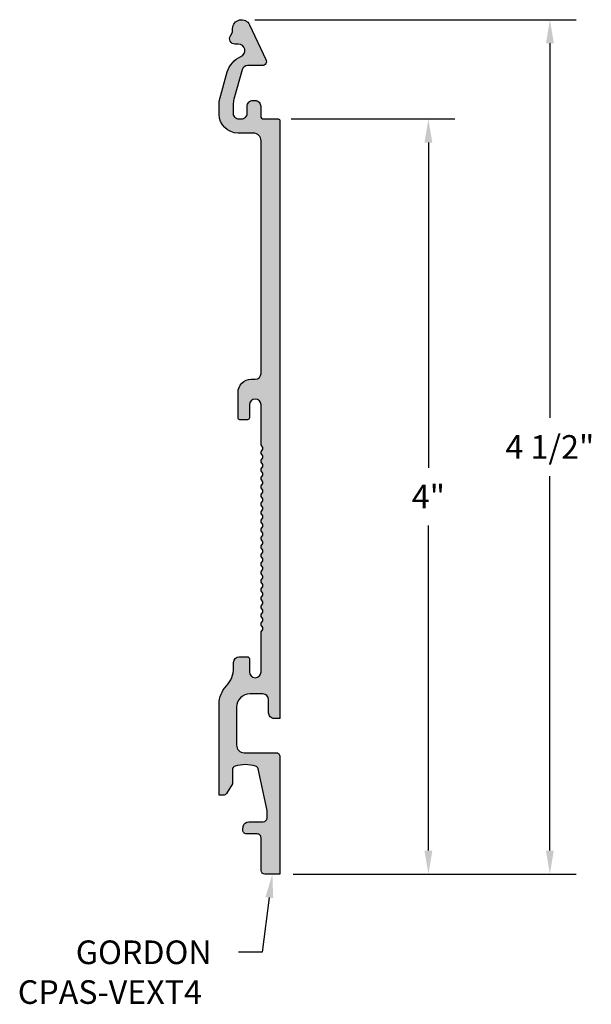
# Model space of a CAD drawing. Units: inches. Extents: x 15.17 to 18.2, y 10.31 to 15.52.
import ezdxf

# ---------------------------------------------------------------- set-up
doc = ezdxf.new("R2010")
doc.units = ezdxf.units.IN
doc.header["$MEASUREMENT"] = 0
doc.layers.get('0').update_dxf_attribs({"linetype": 'CONTINUOUS'})
for name, color, linetype in [('DIM', 1, 'CONTINUOUS'), ('HATCH', 2, 'CONTINUOUS'), ('TEXT', 3, 'CONTINUOUS')]:
    doc.layers.add(name, color=color, linetype=linetype)
doc.styles.add('STD', font='arial.ttf')

msp = doc.modelspace()

# ---------------------------------------------------------------- hatches: boundary and pattern name
at = {"layer": 'HATCH'}
h = msp.add_hatch(color=256, dxfattribs=at)
h.dxf.hatch_style = 1
edge = h.paths.add_edge_path()
edge.add_arc((16.39291070388335, 15.20921424372071), 0.1249999999999997, 112.9864208620339, 164.4008663957264, ccw=False)
edge.add_arc((16.33069995443891, 15.35587021265575), 0.0343052120011048, 292.9864208620447, 450)
edge.add_line((16.33069995443891, 15.39017542465686), (16.31300302561494, 15.39017542465685))
edge.add_arc((16.31300302561494, 15.41885270465686), 0.0286772800000037, 148.4617761553395, 269.9999999999858, ccw=False)
edge.add_line((16.28856162651971, 15.43385285127167), (16.30045897003869, 15.45323850986471))
edge.add_line((16.30045897003869, 15.45323850986471), (16.30045897003869, 15.47221949139077))
edge.add_arc((16.34745897003869, 15.47221949139077), 0.0469999999999971, 25.279036504629175, 180, ccw=False)
edge.add_line((16.38995819606857, 15.49228976261118), (16.47709423819524, 15.30777734077974))
edge.add_arc((16.45720098345785, 15.29838274574039), 0.0219999999999952, -90.0000000000091, 25.279036504644694, ccw=False)
edge.add_line((16.45720098345785, 15.2763827457404), (16.37985294534225, 15.2763827457404))
edge.add_arc((16.37985294534225, 15.2463827457404), 0.0299999999999958, 89.99999999999324, 164.4008663957239)
edge.add_line((16.35095794634783, 15.25444990342527), (16.30737730807618, 15.09835248371108))
edge.add_arc((16.4036939713909, 15.07146195809485), 0.0999999999999837, 164.4008663957185, 179.999999999999)
edge.add_line((16.30369397139091, 15.07146195809486), (16.30369397139091, 15.02412561004375))
edge.add_arc((16.33369397139091, 15.02412561004375), 0.0300000000000011, 180, 270)
edge.add_line((16.33369397139091, 14.99412561004374), (16.34724742776239, 14.99412561004374))
edge.add_arc((16.34724742776239, 15.02412561004375), 0.0300000000000011, 270, 360)
edge.add_line((16.37724742776239, 15.02412561004375), (16.37724742776239, 15.06154813817019))
edge.add_arc((16.40724742776239, 15.06154813817019), 0.0300000000000011, 90, 180, ccw=False)
edge.add_line((16.40724742776239, 15.09154813817019), (16.41929945569622, 15.09154813817019))
edge.add_arc((16.41929945569622, 15.06154813817019), 0.0300000000000011, 0, 90, ccw=False)
edge.add_line((16.44929945569623, 15.06154813817019), (16.44929945569623, 15.00912561004374))
edge.add_arc((16.46429945569623, 15.00912561004374), 0.0150000000000006, 180, 270)
edge.add_line((16.46429945569623, 14.99412561004374), (16.54102626772761, 14.99412561004374))
edge.add_arc((16.54102626772761, 14.98412561004376), 0.0099999999999838, -4.058620106661692e-11, 90.0000000000407, ccw=False)
edge.add_line((16.5510262677276, 14.98412561004375), (16.55102626772761, 11.82240245537034))
edge.add_line((16.55102626772761, 11.82240245537034), (16.5210262677276, 11.82240245537034))
edge.add_arc((16.5210262677276, 11.85240245537034), 0.0300000000000011, 180, 270, ccw=False)
edge.add_line((16.4910262677276, 11.85240245537034), (16.4910262677276, 11.92240245537034))
edge.add_arc((16.4610262677276, 11.92240245537034), 0.0300000000000011, 0, 90)
edge.add_line((16.4610262677276, 11.95240245537034), (16.39140246809611, 11.95240245537034))
edge.add_arc((16.39140246809611, 11.88240245537034), 0.0700000000000003, 90, 180)
edge.add_line((16.3214024680961, 11.88240245537034), (16.3214024680961, 11.6813827457404))
edge.add_arc((16.3614024680961, 11.6813827457404), 0.0399999999999956, 179.9999999999949, 270.0000000000051)
edge.add_line((16.36140246809611, 11.64138274574041), (16.5310262677276, 11.64138274574041))
edge.add_arc((16.53102626772761, 11.62138274574041), 0.0199999999999978, 5.115907697472721e-12, 90.00000000001017, ccw=False)
edge.add_line((16.55102626772761, 11.62138274574041), (16.55102626772761, 10.99851851042823))
edge.add_line((16.55102626772761, 10.99851851042823), (16.47102626772766, 10.99851851042823))
edge.add_arc((16.47102626772767, 11.01851851042824), 0.0200000000000067, 180.0000000000102, 269.9999999999898, ccw=False)
edge.add_line((16.45102626772766, 11.01851851042823), (16.45102626772766, 11.1913827457404))
edge.add_arc((16.43102626772766, 11.1913827457404), 0.0199999999999996, 5.0889e-12, 90.00000000001016)
edge.add_line((16.43102626772766, 11.2113827457404), (16.37433849301654, 11.2113827457404))
edge.add_arc((16.37433849301654, 11.2313827457404), 0.0200000000000031, 171.2538377374185, 270, ccw=False)
edge.add_line((16.35457105906353, 11.23442388942549), (16.35711268550085, 11.25094446126803))
edge.add_arc((16.38676383643035, 11.2463827457404), 0.0299999999999971, 89.99999999999318, 171.2538377374199, ccw=False)
edge.add_line((16.38676383643037, 11.2763827457404), (16.46286051582574, 11.2763827457404))
edge.add_arc((16.46286051582574, 11.2963827457404), 0.0200000000000031, 270, 360)
edge.add_line((16.48286051582575, 11.2963827457404), (16.48286051582575, 11.3363827457404))
edge.add_line((16.48286051582575, 11.3363827457404), (16.43627699518402, 11.55554097955678))
edge.add_arc((16.41671404316935, 11.55138274574042), 0.019999999999995, 12.00000000001304, 74.28755094212781)
edge.add_arc((16.36796831329582, 11.37810881862183), 0.2000000000000002, 74.28755094211098, 105.7124490578806)
edge.add_arc((16.31922258342232, 11.55138274574042), 0.02, 105.712449057889, 180)
edge.add_line((16.29922258342232, 11.55138274574042), (16.29922258342232, 11.47682059728888))
edge.add_line((16.29922258342232, 11.47682059728888), (16.26823077997387, 11.42632222175852))
edge.add_arc((16.25118495199071, 11.4367835671963), 0.0200000000000039, 270, 328.4617761553715, ccw=False)
edge.add_line((16.25118495199071, 11.4167835671963), (16.22922258342233, 11.4167835671963))
edge.add_line((16.22922258342233, 11.4167835671963), (16.22922258342233, 11.89851851042829))
edge.add_arc((16.36922258342233, 11.89851851042829), 0.1400000000000041, 136.5272046600143, 179.9999999999993, ccw=False)
edge.add_arc((16.16602626772737, 12.09116133351806), 0.1400000000000032, 316.5272046600143, 359.9999999999992)
edge.add_line((16.30602626772737, 12.09116133351806), (16.30602626772737, 12.11851851043237))
edge.add_arc((16.33602626772737, 12.11851851043237), 0.0300000000000011, 90, 180, ccw=False)
edge.add_line((16.33602626772737, 12.14851851043237), (16.37902626771575, 12.14851851043237))
edge.add_arc((16.37902626771575, 12.13851851043236), 0.0100000000000034, 3.0524915928253904e-11, 90, ccw=False)
edge.add_line((16.38902626771576, 12.13851851043237), (16.38902626771575, 12.06922382909763))
edge.add_arc((16.42002626771575, 12.06922382909763), 0.0310000000000024, 180, 360)
edge.add_line((16.45102626771575, 12.06922382909763), (16.45102626771575, 12.27631968809738))
edge.add_arc((16.46102626771574, 12.27631968809738), 0.0099999999999874, 150.0000000003052, 179.9999999999899, ccw=False)
edge.add_line((16.45236601367788, 12.28131968809732), (16.45968652175359, 12.29399918002165))
edge.add_arc((16.45102626771574, 12.29899918002165), 0.010000000000002, 330.0000000000367, 389.9999999999634)
edge.add_line((16.45968652175359, 12.30399918002165), (16.45236601367788, 12.31667867194598))
edge.add_arc((16.46102626771573, 12.32167867194597), 0.010000000000002, 150.0000000000367, 209.9999999999634, ccw=False)
edge.add_line((16.45236601367788, 12.32667867194597), (16.45968652175359, 12.3393581638703))
edge.add_arc((16.45102626771576, 12.34435816387028), 0.0099999999999764, 330.0000000000462, 389.9999999999538)
edge.add_line((16.45968652175359, 12.34935816387026), (16.45236601367788, 12.36203765579461))
edge.add_arc((16.46102626771573, 12.36703765579462), 0.010000000000002, 150.0000000000367, 209.9999999999634, ccw=False)
edge.add_line((16.45236601367788, 12.37203765579461), (16.45968652175359, 12.38471714771891))
edge.add_arc((16.45102626771574, 12.38971714771891), 0.010000000000002, 330.0000000000367, 389.9999999999634)
edge.add_line((16.45968652175359, 12.3947171477189), (16.45236601367788, 12.40739663964326))
edge.add_arc((16.46102626771573, 12.41239663964326), 0.010000000000002, 150.0000000000367, 209.9999999999634, ccw=False)
edge.add_line((16.45236601367788, 12.41739663964326), (16.45968652175359, 12.43007613156756))
edge.add_arc((16.45102626771574, 12.43507613156755), 0.010000000000002, 330.0000000000367, 389.9999999999634)
edge.add_line((16.45968652175359, 12.44007613156755), (16.45236601367788, 12.45275562349191))
edge.add_arc((16.46102626771571, 12.45775562349189), 0.0099999999999764, 150.0000000000461, 209.9999999999539, ccw=False)
edge.add_line((16.45236601367788, 12.46275562349187), (16.45968652175359, 12.4754351154162))
edge.add_arc((16.45102626771573, 12.4804351154162), 0.0100000000000082, 330.000000000057, 389.999999999943)
edge.add_line((16.45968652175359, 12.48543511541619), (16.45236601367788, 12.49811460734052))
edge.add_arc((16.46102626771573, 12.50311460734052), 0.010000000000002, 150.0000000000367, 209.9999999999634, ccw=False)
edge.add_line((16.45236601367788, 12.50811460734051), (16.45968652175359, 12.52079409926485))
edge.add_arc((16.45102626771574, 12.52579409926484), 0.010000000000002, 330.0000000000367, 389.9999999999634)
edge.add_line((16.45968652175359, 12.53079409926484), (16.45236601367788, 12.54347359118917))
edge.add_arc((16.46102626771571, 12.54847359118915), 0.0099999999999764, 150.0000000000461, 209.9999999999539, ccw=False)
edge.add_line((16.45236601367788, 12.55347359118913), (16.45968652175359, 12.56615308311349))
edge.add_arc((16.45102626771574, 12.57115308311348), 0.010000000000002, 330.0000000000367, 389.9999999999634)
edge.add_line((16.45968652175359, 12.57615308311348), (16.45236601367788, 12.58883257503778))
edge.add_arc((16.46102626771573, 12.59383257503778), 0.010000000000002, 150.0000000000367, 209.9999999999634, ccw=False)
edge.add_line((16.45236601367788, 12.59883257503777), (16.45968652175359, 12.61151206696213))
edge.add_arc((16.45102626771574, 12.61651206696213), 0.010000000000002, 330.0000000000367, 389.9999999999634)
edge.add_line((16.45968652175359, 12.62151206696212), (16.45236601367788, 12.63419155888643))
edge.add_arc((16.46102626771573, 12.63919155888642), 0.010000000000002, 150.0000000000367, 209.9999999999634, ccw=False)
edge.add_line((16.45236601367788, 12.64419155888642), (16.45968652175359, 12.65687105081078))
edge.add_arc((16.45102626771576, 12.66187105081076), 0.0099999999999764, 330.0000000000462, 389.9999999999538)
edge.add_line((16.45968652175359, 12.66687105081074), (16.45236601367788, 12.67955054273507))
edge.add_arc((16.46102626771573, 12.68455054273507), 0.010000000000002, 150.0000000000367, 209.9999999999634, ccw=False)
edge.add_line((16.45236601367788, 12.68955054273506), (16.45968652175359, 12.70223003465939))
edge.add_arc((16.45102626771574, 12.70723003465939), 0.010000000000002, 330.0000000000367, 389.9999999999634)
edge.add_line((16.45968652175359, 12.71223003465938), (16.45236601367788, 12.72490952658371))
edge.add_arc((16.46102626771573, 12.72990952658371), 0.010000000000002, 150.0000000000367, 209.9999999999634, ccw=False)
edge.add_line((16.45236601367788, 12.7349095265837), (16.45968652175359, 12.74758901850804))
edge.add_arc((16.45102626771574, 12.75258901850803), 0.010000000000002, 330.0000000000367, 389.9999999999634)
edge.add_line((16.45968652175359, 12.75758901850803), (16.45236601367788, 12.77026851043236))
edge.add_arc((16.46102626771573, 12.77526851043235), 0.010000000000002, 150.0000000000367, 209.9999999999634, ccw=False)
edge.add_line((16.45236601367788, 12.78026851043235), (16.45968652175359, 12.79294800235665))
edge.add_arc((16.45102626771573, 12.79794800235665), 0.0100000000000082, 330.000000000057, 389.999999999943)
edge.add_line((16.45968652175359, 12.80294800235664), (16.45236601367788, 12.815627494281))
edge.add_arc((16.46102626771573, 12.820627494281), 0.010000000000002, 150.0000000000367, 209.9999999999634, ccw=False)
edge.add_line((16.45236601367788, 12.82562749428099), (16.45968652175359, 12.83830698620529))
edge.add_arc((16.45102626771573, 12.84330698620529), 0.0100000000000082, 330.000000000057, 389.999999999943)
edge.add_line((16.45968652175359, 12.84830698620529), (16.45236601367788, 12.86098647812965))
edge.add_arc((16.46102626771573, 12.86598647812964), 0.010000000000002, 150.0000000000367, 209.9999999999634, ccw=False)
edge.add_line((16.45236601367788, 12.87098647812964), (16.45968652175359, 12.88366597005394))
edge.add_arc((16.45102626771574, 12.88866597005393), 0.010000000000002, 330.0000000000367, 389.9999999999634)
edge.add_line((16.45968652175359, 12.89366597005393), (16.45236601367788, 12.90634546197826))
edge.add_arc((16.46102626771573, 12.91134546197826), 0.010000000000002, 150.0000000000367, 209.9999999999634, ccw=False)
edge.add_line((16.45236601367788, 12.91634546197825), (16.45968652175359, 12.92902495390258))
edge.add_arc((16.45102626771574, 12.93402495390258), 0.010000000000002, 330.0000000000367, 389.9999999999634)
edge.add_line((16.45968652175359, 12.93902495390257), (16.45236601367788, 12.9517044458269))
edge.add_arc((16.46102626771573, 12.9567044458269), 0.010000000000002, 150.0000000000367, 209.9999999999634, ccw=False)
edge.add_line((16.45236601367788, 12.9617044458269), (16.45968652175359, 12.97438393775123))
edge.add_arc((16.45102626771574, 12.97938393775122), 0.010000000000002, 330.0000000000367, 389.9999999999634)
edge.add_line((16.45968652175359, 12.98438393775122), (16.45236601367788, 12.99706342967552))
edge.add_arc((16.46102626771573, 13.00206342967551), 0.010000000000002, 150.0000000000367, 209.9999999999634, ccw=False)
edge.add_line((16.45236601367788, 13.00706342967551), (16.45968652175359, 13.01974292159987))
edge.add_arc((16.45102626771573, 13.02474292159987), 0.0100000000000082, 330.000000000057, 389.999999999943)
edge.add_line((16.45968652175359, 13.02974292159986), (16.45236601367788, 13.04242241352416))
edge.add_arc((16.46102626771573, 13.04742241352416), 0.010000000000002, 150.0000000000367, 209.9999999999634, ccw=False)
edge.add_line((16.45236601367788, 13.05242241352415), (16.45968652175359, 13.06510190544851))
edge.add_arc((16.45102626771576, 13.07010190544849), 0.0099999999999764, 330.0000000000462, 389.9999999999538)
edge.add_line((16.45968652175359, 13.07510190544848), (16.45236601367788, 13.08778139737281))
edge.add_arc((16.46102626771573, 13.0927813973728), 0.010000000000002, 150.0000000000367, 209.9999999999634, ccw=False)
edge.add_line((16.45236601367788, 13.0977813973728), (16.45968652175359, 13.11046088929713))
edge.add_arc((16.45102626771574, 13.11546088929712), 0.010000000000002, 330.0000000000367, 389.9999999999634)
edge.add_line((16.45968652175359, 13.12046088929712), (16.45236601367788, 13.13314038122145))
edge.add_arc((16.46102626771573, 13.13814038122145), 0.010000000000002, 150.0000000000367, 209.9999999999634, ccw=False)
edge.add_line((16.45236601367788, 13.14314038122144), (16.45968652175359, 13.15581987314577))
edge.add_arc((16.45102626771576, 13.16081987314575), 0.0099999999999795, 330.0000000000563, 389.9999999999437)
edge.add_line((16.45968652175359, 13.16581987314573), (16.45236601367788, 13.17849936507009))
edge.add_arc((16.46102626771574, 13.18349936507009), 0.0100000000000082, 150.0000000000571, 209.999999999943, ccw=False)
edge.add_line((16.45236601367788, 13.18849936507008), (16.45968652175359, 13.20117885699439))
edge.add_arc((16.45102626771573, 13.20617885699438), 0.0100000000000082, 330.000000000057, 389.999999999943)
edge.add_line((16.45968652175359, 13.21117885699438), (16.45236601367788, 13.22385834891874))
edge.add_arc((16.46102626771574, 13.22885834891873), 0.0100000000000082, 150.0000000000571, 209.999999999943, ccw=False)
edge.add_line((16.45236601367788, 13.23385834891873), (16.45968652175359, 13.24653784084303))
edge.add_arc((16.45102626771574, 13.25153784084303), 0.010000000000002, 330.0000000000367, 389.9999999999634)
edge.add_line((16.45968652175359, 13.25653784084302), (16.45236601367788, 13.26921733276738))
edge.add_arc((16.46102626771561, 13.27421733276729), 0.0099999999998627, 179.9999999999389, 209.9999999998836, ccw=False)
edge.add_line((16.45102626771575, 13.27421733276731), (16.45102626771575, 13.48126851043236))
edge.add_arc((16.42002626771575, 13.48126851043236), 0.0310000000000024, 0, 180)
edge.add_line((16.38902626771575, 13.48126851043236), (16.38902626771576, 13.41251851043237))
edge.add_arc((16.37902626771575, 13.41251851043237), 0.0100000000000051, -90, 0, ccw=False)
edge.add_line((16.37902626771575, 13.40251851043236), (16.33902626771575, 13.40251851043236))
edge.add_arc((16.33902626771576, 13.41251851043237), 0.0100000000000034, 179.9999999999899, 269.9999999999593, ccw=False)
edge.add_line((16.32902626771575, 13.41251851043237), (16.32902626771575, 13.5471791477629))
edge.add_arc((16.39902626771575, 13.54717914776291), 0.0699999999999967, 89.9999999999971, 180.0000000000029, ccw=False)
edge.add_line((16.39902626771575, 13.6171791477629), (16.42002626771575, 13.6171791477629))
edge.add_arc((16.42002626771574, 13.6481791477629), 0.0310000000000024, 270.0000000000065, 359.9999999999933)
edge.add_line((16.45102626771574, 13.6481791477629), (16.45102626772765, 14.87908322967162))
edge.add_arc((16.41102626772766, 14.87908322967162), 0.0399999999999992, 0, 90)
edge.add_line((16.41102626772766, 14.91908322967162), (16.3292225834223, 14.91908322967162))
edge.add_arc((16.3292225834223, 15.01908322967162), 0.1000000000000014, 180, 270, ccw=False)
edge.add_line((16.2292225834223, 15.01908322967162), (16.2292225834223, 15.07406525825785))
edge.add_arc((16.3292225834223, 15.07406525825785), 0.1000000000000014, 164.4008663957203, 179.999999999998, ccw=False)
edge.add_line((16.23290592010757, 15.10095578387408), (16.27251487473994, 15.24282740074098))

# ---------------------------------------------------------------- linework, layer by layer
msp.add_lwpolyline([(16.27251487473994, 15.24282740074098, -0.2281786285340243), (16.34409658422667, 15.32428892261291, 0.8171330769881278), (16.33069995443891, 15.39017542465686), (16.31300302561494, 15.39017542465685, -0.5863342409244594), (16.28856162651971, 15.43385285127167), (16.30045897003869, 15.45323850986471), (16.30045897003869, 15.47221949139077, -0.8005850179692091), (16.38995819606857, 15.49228976261118), (16.47709423819524, 15.30777734077974, -0.5502038268239057), (16.45720098345785, 15.2763827457404), (16.37985294534225, 15.2763827457404, 0.3365413898956837), (16.35095794634783, 15.25444990342527), (16.30737730807618, 15.09835248371108, 0.0681693627632668), (16.30369397139091, 15.07146195809486), (16.30369397139091, 15.02412561004375, 0.4142135623730951), (16.33369397139091, 14.99412561004374), (16.34724742776239, 14.99412561004374, 0.4142135623730951), (16.37724742776239, 15.02412561004375), (16.37724742776239, 15.06154813817019, -0.4142135623730951), (16.40724742776239, 15.09154813817019), (16.41929945569622, 15.09154813817019, -0.4142135623730951), (16.44929945569623, 15.06154813817019), (16.44929945569623, 15.00912561004374, 0.4142135623730951), (16.46429945569623, 14.99412561004374), (16.54102626772761, 14.99412561004374, -0.4142135623735114), (16.5510262677276, 14.98412561004375), (16.55102626772761, 11.82240245537034), (16.5210262677276, 11.82240245537034, -0.4142135623730951), (16.4910262677276, 11.85240245537034), (16.4910262677276, 11.92240245537034, 0.4142135623730951), (16.4610262677276, 11.95240245537034), (16.39140246809611, 11.95240245537034, 0.4142135623730951), (16.3214024680961, 11.88240245537034), (16.3214024680961, 11.6813827457404, 0.4142135623731472), (16.36140246809611, 11.64138274574041), (16.5310262677276, 11.64138274574041, -0.4142135623731472), (16.55102626772761, 11.62138274574041), (16.55102626772761, 10.99851851042823), (16.47102626772766, 10.99851851042823, -0.414213562372991), (16.45102626772766, 11.01851851042823), (16.45102626772766, 11.1913827457404, 0.4142135623731472), (16.43102626772766, 11.2113827457404), (16.37433849301654, 11.2113827457404, -0.4596640335531181), (16.35457105906353, 11.23442388942549), (16.35711268550085, 11.25094446126803, -0.3701783109169837), (16.38676383643037, 11.2763827457404), (16.46286051582574, 11.2763827457404, 0.4142135623730951), (16.48286051582575, 11.2963827457404), (16.48286051582575, 11.3363827457404), (16.43627699518402, 11.55554097955678, 0.2786761886379566), (16.42213023537751, 11.57063540430915, 0.1379828120096481), (16.31380639121415, 11.57063540430915, 0.3359910500714172), (16.29922258342232, 11.55138274574042), (16.29922258342232, 11.47682059728888), (16.26823077997387, 11.42632222175852, -0.2607683478070792), (16.25118495199071, 11.4167835671963), (16.22922258342233, 11.4167835671963), (16.22922258342233, 11.89851851042829, -0.19199409134335), (16.26762442557485, 11.99483992197317, 0.1919940913433498), (16.30602626772737, 12.09116133351806), (16.30602626772737, 12.11851851043237, -0.4142135623730951), (16.33602626772737, 12.14851851043237), (16.37902626771575, 12.14851851043237, -0.414213562372991), (16.38902626771576, 12.13851851043237), (16.38902626771575, 12.06922382909763, 0.9999999999999998), (16.45102626771575, 12.06922382909763), (16.45102626771575, 12.27631968809738, -0.1316524975859778), (16.45236601367788, 12.28131968809732), (16.45968652175359, 12.29399918002165, 0.2679491924307797), (16.45968652175359, 12.30399918002165), (16.45236601367788, 12.31667867194598, -0.2679491924307797), (16.45236601367788, 12.32667867194597), (16.45968652175359, 12.3393581638703, 0.2679491924306911), (16.45968652175359, 12.34935816387026), (16.45236601367788, 12.36203765579461, -0.2679491924307797), (16.45236601367788, 12.37203765579461), (16.45968652175359, 12.38471714771891, 0.2679491924307797), (16.45968652175359, 12.3947171477189), (16.45236601367788, 12.40739663964326, -0.2679491924307797), (16.45236601367788, 12.41739663964326), (16.45968652175359, 12.43007613156756, 0.2679491924307797), (16.45968652175359, 12.44007613156755), (16.45236601367788, 12.45275562349191, -0.2679491924306911), (16.45236601367788, 12.46275562349187), (16.45968652175359, 12.4754351154162, 0.2679491924305893), (16.45968652175359, 12.48543511541619), (16.45236601367788, 12.49811460734052, -0.2679491924307797), (16.45236601367788, 12.50811460734051), (16.45968652175359, 12.52079409926485, 0.2679491924307797), (16.45968652175359, 12.53079409926484), (16.45236601367788, 12.54347359118917, -0.2679491924306911), (16.45236601367788, 12.55347359118913), (16.45968652175359, 12.56615308311349, 0.2679491924307797), (16.45968652175359, 12.57615308311348), (16.45236601367788, 12.58883257503778, -0.2679491924307797), (16.45236601367788, 12.59883257503777), (16.45968652175359, 12.61151206696213, 0.2679491924307797), (16.45968652175359, 12.62151206696212), (16.45236601367788, 12.63419155888643, -0.2679491924307797), (16.45236601367788, 12.64419155888642), (16.45968652175359, 12.65687105081078, 0.2679491924306911), (16.45968652175359, 12.66687105081074), (16.45236601367788, 12.67955054273507, -0.2679491924307797), (16.45236601367788, 12.68955054273506), (16.45968652175359, 12.70223003465939, 0.2679491924307797), (16.45968652175359, 12.71223003465938), (16.45236601367788, 12.72490952658371, -0.2679491924307797), (16.45236601367788, 12.7349095265837), (16.45968652175359, 12.74758901850804, 0.2679491924307797), (16.45968652175359, 12.75758901850803), (16.45236601367788, 12.77026851043236, -0.2679491924307797), (16.45236601367788, 12.78026851043235), (16.45968652175359, 12.79294800235665, 0.2679491924305893), (16.45968652175359, 12.80294800235664), (16.45236601367788, 12.815627494281, -0.2679491924307797), (16.45236601367788, 12.82562749428099), (16.45968652175359, 12.83830698620529, 0.2679491924305893), (16.45968652175359, 12.84830698620529), (16.45236601367788, 12.86098647812965, -0.2679491924307797), (16.45236601367788, 12.87098647812964), (16.45968652175359, 12.88366597005394, 0.2679491924307797), (16.45968652175359, 12.89366597005393), (16.45236601367788, 12.90634546197826, -0.2679491924307797), (16.45236601367788, 12.91634546197825), (16.45968652175359, 12.92902495390258, 0.2679491924307797), (16.45968652175359, 12.93902495390257), (16.45236601367788, 12.9517044458269, -0.2679491924307797), (16.45236601367788, 12.9617044458269), (16.45968652175359, 12.97438393775123, 0.2679491924307797), (16.45968652175359, 12.98438393775122), (16.45236601367788, 12.99706342967552, -0.2679491924307797), (16.45236601367788, 13.00706342967551), (16.45968652175359, 13.01974292159987, 0.2679491924305893), (16.45968652175359, 13.02974292159986), (16.45236601367788, 13.04242241352416, -0.2679491924307797), (16.45236601367788, 13.05242241352415), (16.45968652175359, 13.06510190544851, 0.2679491924306911), (16.45968652175359, 13.07510190544848), (16.45236601367788, 13.08778139737281, -0.2679491924307797), (16.45236601367788, 13.0977813973728), (16.45968652175359, 13.11046088929713, 0.2679491924307797), (16.45968652175359, 13.12046088929712), (16.45236601367788, 13.13314038122145, -0.2679491924307797), (16.45236601367788, 13.14314038122144), (16.45968652175359, 13.15581987314577, 0.2679491924305961), (16.45968652175359, 13.16581987314573), (16.45236601367788, 13.17849936507009, -0.2679491924305893), (16.45236601367788, 13.18849936507008), (16.45968652175359, 13.20117885699439, 0.2679491924305893), (16.45968652175359, 13.21117885699438), (16.45236601367788, 13.22385834891874, -0.2679491924305893), (16.45236601367788, 13.23385834891873), (16.45968652175359, 13.24653784084303, 0.2679491924307797), (16.45968652175359, 13.25653784084302), (16.45236601367788, 13.26921733276738, -0.1316524975871379), (16.45102626771575, 13.27421733276731), (16.45102626771575, 13.48126851043236, 0.9999999999999998), (16.38902626771575, 13.48126851043236), (16.38902626771576, 13.41251851043237, -0.4142135623730951), (16.37902626771575, 13.40251851043236), (16.33902626771575, 13.40251851043236, -0.414213562372991), (16.32902626771575, 13.41251851043237), (16.32902626771575, 13.5471791477629, -0.4142135623731247), (16.39902626771575, 13.6171791477629), (16.42002626771575, 13.6171791477629, 0.4142135623730282), (16.45102626771574, 13.6481791477629), (16.45102626772765, 14.87908322967162, 0.4142135623730951), (16.41102626772766, 14.91908322967162), (16.3292225834223, 14.91908322967162, -0.4142135623730951), (16.2292225834223, 15.01908322967162), (16.2292225834223, 15.07406525825785, -0.0681693627632552), (16.23290592010757, 15.10095578387408)], format="xyb", close=True)
at = {"layer": 'DIM', "color": 3}
for p, q in [((16.41745897003869, 15.51921949139078), (18.11992393334784, 15.51921949139078)), ((16.61102626772762, 14.99412561004375), (17.47692744996905, 14.99412561004375)), ((16.6210262677276, 10.99851851042823), (18.11992393334784, 10.99851851042823))]:
    msp.add_line(p, q, dxfattribs=at)
at = {"layer": 'DIM', "color": 2}
for p, q in [((17.97992393334784, 15.39421949139078), (17.97992393334784, 13.41350065165985)), ((17.33692744996905, 14.86912561004375), (17.33692744996905, 13.148822060236)), ((17.97992393334784, 11.12351851042824), (17.97992393334784, 13.10423735015917)), ((17.33692744996905, 11.12351851042824), (17.33692744996905, 12.843822060236))]:
    msp.add_line(p, q, dxfattribs=at)
for points in [[(17.95909060001451, 15.39421949139078), (18.00075726668117, 15.39421949139078), (17.97992393334784, 15.51921949139078)], [(17.31609411663572, 14.86912561004375), (17.35776078330238, 14.86912561004375), (17.33692744996905, 14.99412561004375)], [(17.31609411663572, 11.12351851042824), (17.35776078330238, 11.12351851042824), (17.33692744996905, 10.99851851042823)], [(17.95909060001451, 11.12351851042824), (18.00075726668117, 11.12351851042824), (17.97992393334784, 10.99851851042823)]]:
    msp.add_solid(points, dxfattribs=at)
at = {"layer": 'TEXT'}
msp.add_lwpolyline([(16.49472958396328, 10.87458539097147), (16.45686399710459, 10.5866249465448), (16.33186399710459, 10.5866249465448)], dxfattribs=at)
msp.add_solid([(16.47407406405383, 10.87730150493219), (16.51102626772764, 10.99851851042823), (16.51538510387275, 10.87186927701074)], dxfattribs=at)

# ---------------------------------------------------------------- texts
at = {"layer": 'DIM', "char_height": 0.125, "attachment_point": 5, "style": 'STD'}
for s, insert in [('\\A1;4 1/2"', (17.97992393334784, 13.2588690009095)), ('\\A1;4"', (17.33692744996905, 12.99632206023599))]:
    msp.add_mtext(s, dxfattribs=dict(at, insert=insert))
at = {"layer": 'TEXT', "style": 'STD'}
for s, p in [('GORDON', (15.47037695754115, 10.52301648815462)), ('CPAS-VEXT4', (15.16341924949204, 10.31250887105594))]:
    msp.add_text(s, height=0.125, dxfattribs=at).set_placement(p)

doc.saveas('drawing.dxf')
